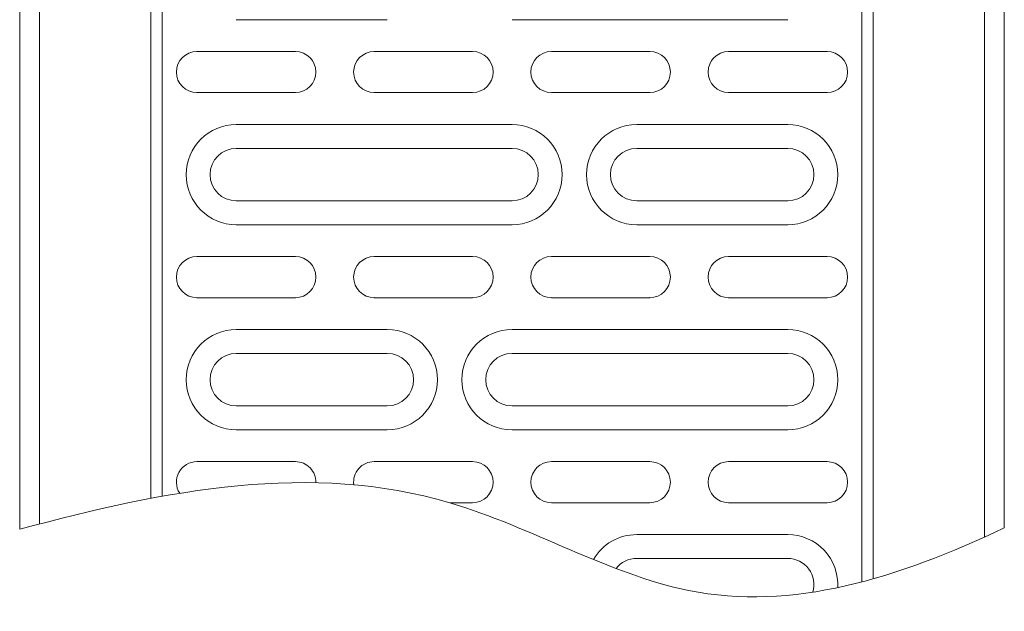
# Model space of a CAD drawing. Units: millimetres. Extents: x 92 to 3087, y 66 to 4302.
# Drawn here: x 1082 to 1232, y 1934 to 2025 of the extents above; entities that cross this region are included whole.
import ezdxf

# ---------------------------------------------------------------- set-up
doc = ezdxf.new("R2010")
doc.units = ezdxf.units.MM
doc.layers.add('DUENN-18', color=7, linetype='Continuous', lineweight=9)

msp = doc.modelspace()

# ---------------------------------------------------------------- linework, layer by layer
at = {"layer": 'DUENN-18'}
for p, q in [((1081.86, 2122.93), (1081.86, 1946.88)), ((1084.86, 1947.68), (1084.86, 2122.93)), ((1101.86, 1951.59), (1101.86, 2122.93)), ((1103.59, 2122.93), (1103.59, 1951.91)), ((1210.13, 1938.85), (1210.13, 2122.93)), ((1211.86, 2122.93), (1211.86, 1939.32)), ((1228.86, 2122.93), (1228.86, 1945.7)), ((1231.86, 1947.1), (1231.86, 2122.93)), ((1114.86, 2024.54), (1137.86, 2024.54)), ((1156.86, 2024.54), (1198.86, 2024.54)), ((1108.86, 2019.69), (1123.86, 2019.69)), ((1135.86, 2019.69), (1150.86, 2019.69)), ((1162.86, 2019.69), (1177.86, 2019.69)), ((1189.86, 2019.69), (1204.86, 2019.69)), ((1123.86, 2013.42), (1108.86, 2013.42)), ((1150.86, 2013.42), (1135.86, 2013.42)), ((1177.86, 2013.42), (1162.86, 2013.42)), ((1204.86, 2013.42), (1189.86, 2013.42)), ((1156.86, 2008.57), (1114.86, 2008.57)), ((1198.86, 2008.57), (1175.86, 2008.57)), ((1156.86, 2004.93), (1114.86, 2004.93)), ((1198.86, 2004.93), (1175.86, 2004.93)), ((1114.86, 1996.93), (1156.86, 1996.93)), ((1175.86, 1996.93), (1198.86, 1996.93)), ((1114.86, 1993.29), (1156.86, 1993.29)), ((1175.86, 1993.29), (1198.86, 1993.29)), ((1108.86, 1988.44), (1123.86, 1988.44)), ((1135.86, 1988.44), (1150.86, 1988.44)), ((1162.86, 1988.44), (1177.86, 1988.44)), ((1189.86, 1988.44), (1204.86, 1988.44)), ((1123.86, 1982.17), (1108.86, 1982.17)), ((1150.86, 1982.17), (1135.86, 1982.17)), ((1177.86, 1982.17), (1162.86, 1982.17)), ((1204.86, 1982.17), (1189.86, 1982.17)), ((1137.86, 1977.32), (1114.86, 1977.32)), ((1198.86, 1977.32), (1156.86, 1977.32)), ((1137.86, 1973.68), (1114.86, 1973.68)), ((1198.86, 1973.68), (1156.86, 1973.68)), ((1114.86, 1965.68), (1137.86, 1965.68)), ((1156.86, 1965.68), (1198.86, 1965.68)), ((1114.86, 1962.04), (1137.86, 1962.04)), ((1156.86, 1962.04), (1198.86, 1962.04)), ((1108.86, 1957.19), (1123.86, 1957.19)), ((1135.86, 1957.19), (1150.86, 1957.19)), ((1162.86, 1957.19), (1177.86, 1957.19)), ((1189.86, 1957.19), (1204.86, 1957.19)), ((1150.86, 1950.92), (1147.38, 1950.92)), ((1177.86, 1950.92), (1162.86, 1950.92)), ((1204.86, 1950.92), (1189.86, 1950.92)), ((1198.86, 1946.07), (1175.86, 1946.07)), ((1198.86, 1942.43), (1175.86, 1942.43))]:
    msp.add_line(p, q, dxfattribs=at)
for centre, radius, start, end in [((1108.86, 2016.56), 3.13, 90, 270), ((1123.86, 2016.56), 3.13, 270, 90), ((1135.86, 2016.56), 3.13, 90, 270), ((1150.86, 2016.56), 3.13, 270, 90), ((1162.86, 2016.56), 3.13, 90, 270), ((1177.86, 2016.56), 3.13, 270, 90), ((1189.86, 2016.56), 3.13, 90, 270), ((1204.86, 2016.56), 3.13, 270, 90), ((1114.86, 2000.93), 7.64, 90, 270), ((1156.86, 2000.93), 7.64, 270, 90), ((1175.86, 2000.93), 7.64, 90, 270), ((1198.86, 2000.93), 7.64, 270, 90), ((1114.86, 2000.93), 4, 90, 270), ((1156.86, 2000.93), 4, 270, 90), ((1175.86, 2000.93), 4, 90, 270), ((1198.86, 2000.93), 4, 270, 90), ((1108.86, 1985.31), 3.13, 90, 270), ((1123.86, 1985.31), 3.13, 270, 90), ((1135.86, 1985.31), 3.13, 90, 270), ((1150.86, 1985.31), 3.13, 270, 90), ((1162.86, 1985.31), 3.13, 90, 270), ((1177.86, 1985.31), 3.13, 270, 90), ((1189.86, 1985.31), 3.13, 90, 270), ((1204.86, 1985.31), 3.13, 270, 90), ((1114.86, 1969.68), 7.64, 90, 270), ((1137.86, 1969.68), 7.64, 270, 90), ((1156.86, 1969.68), 7.64, 90, 270), ((1198.86, 1969.68), 7.64, 270, 90), ((1114.86, 1969.68), 4, 90, 270), ((1137.86, 1969.68), 4, 270, 90), ((1156.86, 1969.68), 4, 90, 270), ((1198.86, 1969.68), 4, 270, 90), ((1108.86, 1954.06), 3.13, 90, 212.8605), ((1123.86, 1954.06), 3.13, 358.4943, 90), ((1135.86, 1954.06), 3.13, 90, 187.1684), ((1150.86, 1954.06), 3.13, 270, 90), ((1162.86, 1954.06), 3.13, 90, 270), ((1177.86, 1954.06), 3.13, 270, 90), ((1189.86, 1954.06), 3.13, 90, 270), ((1204.86, 1954.06), 3.13, 270, 90), ((1175.86, 1938.43), 7.64, 90, 149.8269), ((1198.86, 1938.43), 7.64, 356.7064, 90), ((1175.86, 1938.43), 4, 90, 141.8941), ((1198.86, 1938.43), 4, 343.6033, 90)]:
    msp.add_arc(centre, radius, start, end, dxfattribs=at)
msp.add_open_spline([(1231.86, 1947.1), (1215.65, 1939.39), (1187.21, 1930.54), (1139.33, 1959.65), (1104.2, 1952.92), (1081.86, 1946.88)], degree=3, knots=[24.7981, 24.7981, 24.7981, 24.7981, 75.346215, 114.09139, 180.205933, 180.205933, 180.205933, 180.205933], dxfattribs=at)

doc.saveas('drawing.dxf')
